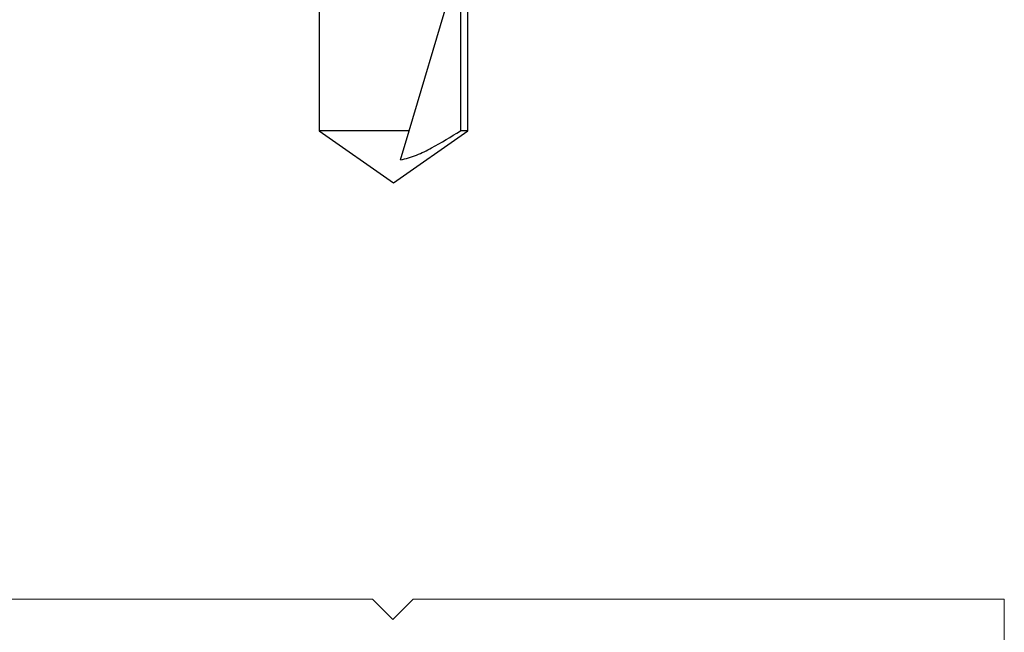
# Model space of a CAD drawing. Units: inches. Extents: x -34 to 537, y 20 to 654.
# Drawn here: x 16 to 16, y 146 to 146 of the extents above; entities that cross this region are included whole.
import ezdxf

# ---------------------------------------------------------------- set-up
doc = ezdxf.new("R2010")
doc.units = ezdxf.units.IN
doc.header["$LTSCALE"] = 0.5
doc.header["$MEASUREMENT"] = 0
doc.layers.add('FHC ALUMINUM', color=1, linetype='Continuous')
doc.layers.add('FHC FASTENER', color=251, linetype='Continuous')

# ---------------------------------------------------------------- blocks, each defined once
blk = doc.blocks.new('10X34PPHSMS')
for p, q in [((0.71191, 0.05441), (0.5, 0.05441)), ((0.75, 0), (0.71191, 0.05441)), ((0.71191, 0.05441), (0.71191, 0.04895)), ((0.58619, 0.04895), (0.71191, 0.04895)), ((0.71191, 0.01138), (0.58619, 0.04895)), ((0.71191, 0.01138), (0.71191, -0.05441)), ((0.73299, 0.00508), (0.71191, 0.01138)), ((0.71191, -0.05441), (0.75, 0)), ((0.5, -0.05441), (0.71191, -0.05441))]:
    blk.add_line(p, q)
blk.add_open_spline([(0.73299, 0.00508), (0.7324, 0.00915), (0.73115, 0.01306), (0.72806, 0.02068), (0.72625, 0.02433), (0.7205, 0.03511), (0.71625, 0.04206), (0.71191, 0.04895)], degree=3, knots=[0, 0, 0, 0, 0.25, 0.25, 0.5, 0.5, 1, 1, 1, 1])

msp = doc.modelspace()

# ---------------------------------------------------------------- linework, layer by layer
at = {"layer": 'FHC ALUMINUM', "lineweight": 5, "transparency": 33554687}
msp.add_lwpolyline([(16.47394, 145.73129), (16.47394, 145.85629), (16.04179, 145.85629), (16.02683, 145.84133), (16.01187, 145.85629), (15.57972, 145.85629), (15.57972, 145.73129)], dxfattribs=at)

# ---------------------------------------------------------------- block references
at = {"layer": 'FHC FASTENER', "lineweight": 5, "transparency": 33554687, "rotation": 270}
msp.add_blockref('10X34PPHSMS', (16.02727, 146.91058), dxfattribs=at)

doc.saveas('drawing.dxf')
